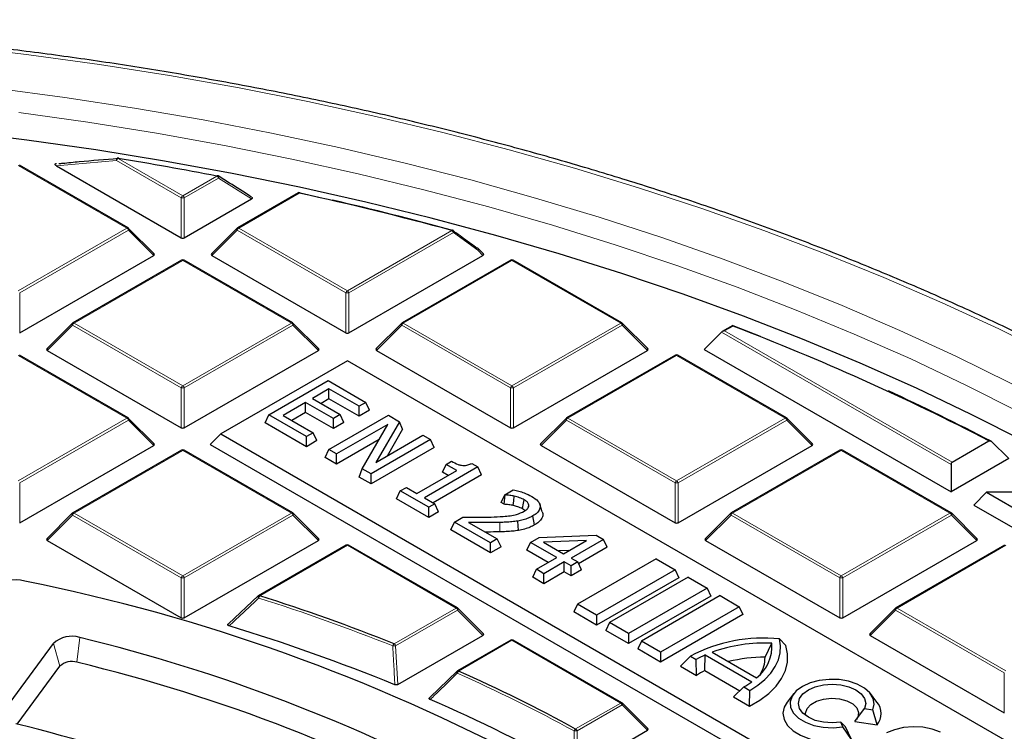
# Model space of a CAD drawing. Units: millimetres. Extents: x 0 to 420, y 0 to 297.
# Drawn here: x 321 to 351, y 217 to 239 of the extents above; entities that cross this region are included whole.
import ezdxf

# ---------------------------------------------------------------- set-up
doc = ezdxf.new("R2010")
doc.units = ezdxf.units.MM

msp = doc.modelspace()

# ---------------------------------------------------------------- linework, layer by layer
at = {"color": 7, "linetype": 'Continuous', "lineweight": 25}
for p, q in [((321.9811, 234.8034), (321.9725, 234.8025)), ((324.1899, 232.8152), (320.8291, 234.7554)), ((321.9784, 234.737), (325.8313, 232.5128)), ((327.3243, 234.2047), (326.9794, 234.423)), ((329.4452, 233.8974), (327.5706, 232.8152)), ((329.5099, 233.8981), (330.0938, 233.768)), ((325.9293, 232.5128), (328.0057, 233.7115)), ((324.9954, 232.0135), (324.2065, 232.8025)), ((327.5541, 232.8025), (326.7652, 232.0135)), ((335.1777, 232.0135), (335.0127, 232.1786)), ((320.8381, 229.5738), (324.9828, 231.9664)), ((325.8403, 231.8163), (322.4795, 229.8761)), ((329.2811, 229.8761), (325.9203, 231.8163)), ((326.7778, 231.9664), (330.9225, 229.5738)), ((331.0205, 229.5738), (335.1651, 231.9664)), ((336.0226, 231.8163), (332.6618, 229.8761)), ((339.4635, 229.8761), (336.1026, 231.8163)), ((322.4629, 229.8634), (321.674, 229.0745)), ((330.0866, 229.0745), (329.2977, 229.8634)), ((332.6452, 229.8634), (331.8563, 229.0745)), ((340.2689, 229.0745), (339.48, 229.8634)), ((342.5412, 229.5945), (342.0023, 229.0556)), ((342.8911, 229.7997), (342.5592, 229.6081)), ((342.8898, 229.7958), (343.7355, 229.4667)), ((321.6866, 229.0273), (325.8313, 226.6347)), ((325.9293, 226.6347), (330.0739, 229.0273)), ((331.869, 229.0273), (336.0136, 226.6347)), ((336.1116, 226.6347), (340.2563, 229.0273)), ((342.0023, 229.0556), (349.6391, 224.647)), ((324.1899, 226.9371), (320.8291, 228.8772)), ((330.9715, 228.7039), (327.0554, 226.4432)), ((360.3434, 211.7478), (330.9715, 228.7039)), ((341.1138, 228.8772), (337.753, 226.9371)), ((344.5546, 226.9371), (341.1938, 228.8772)), ((328.5413, 227.0297), (330.3798, 228.091)), ((330.3798, 228.091), (331.5434, 227.4193)), ((330.4031, 227.8358), (329.8911, 227.5402)), ((331.334, 227.2984), (330.4031, 227.8358)), ((330.4031, 227.5252), (330.4031, 227.8358)), ((329.8911, 227.5402), (330.7522, 227.0431)), ((330.4031, 227.5252), (330.1601, 227.3849)), ((331.334, 226.9878), (330.4031, 227.5252)), ((329.6817, 227.4193), (328.9835, 227.0162)), ((330.5427, 226.9222), (329.6817, 227.4193)), ((329.6817, 227.1087), (329.6817, 227.4193)), ((331.5434, 227.4193), (331.334, 227.2984)), ((331.334, 226.9878), (331.334, 227.2984)), ((331.6571, 227.1743), (331.334, 226.9878)), ((331.6571, 227.1743), (331.5434, 227.4193)), ((324.9954, 226.1354), (324.2065, 226.9243)), ((328.4277, 226.7847), (328.5413, 227.0297)), ((329.7049, 226.358), (328.5413, 227.0297)), ((328.9835, 227.0162), (329.9144, 226.4789)), ((329.6817, 227.1087), (329.2525, 226.861)), ((330.5427, 226.6116), (329.6817, 227.1087)), ((330.4008, 225.9563), (332.2392, 227.0176)), ((330.7522, 227.0431), (330.5427, 226.9222)), ((330.5427, 226.6116), (330.5427, 226.9222)), ((330.8659, 226.7982), (330.7522, 227.0431)), ((332.2392, 227.0176), (332.5876, 226.8165)), ((337.7364, 226.9243), (336.9475, 226.1354)), ((345.3601, 226.1354), (344.5712, 226.9243)), ((329.7049, 226.0474), (328.4277, 226.7847)), ((330.8659, 226.7982), (330.5427, 226.6116)), ((332.2189, 226.7371), (330.6335, 225.8219)), ((331.4265, 225.3641), (332.2189, 226.7371)), ((332.5876, 226.8165), (331.8542, 225.5593)), ((332.6797, 226.584), (332.1975, 225.7575)), ((332.6797, 226.584), (332.5876, 226.8165)), ((327.0554, 226.4432), (326.7288, 226.1166)), ((327.0554, 226.4432), (356.4273, 209.4871)), ((329.9144, 226.4789), (329.7049, 226.358)), ((329.7049, 226.0474), (329.7049, 226.358)), ((330.0281, 226.2339), (329.9144, 226.4789)), ((331.9501, 226.2714), (330.6335, 225.5113)), ((333.5425, 226.2653), (331.704, 225.2039)), ((331.8542, 225.5593), (333.3097, 226.3996)), ((333.3097, 226.3996), (333.5425, 226.2653)), ((333.6561, 226.0203), (333.5425, 226.2653)), ((320.8381, 223.6956), (324.9828, 226.0883)), ((325.8403, 225.9382), (322.4795, 223.998)), ((329.2811, 223.998), (325.9203, 225.9382)), ((326.7288, 226.1166), (356.4273, 208.972)), ((330.0281, 226.2339), (329.7049, 226.0474)), ((330.2871, 225.7113), (330.4008, 225.9563)), ((330.6335, 225.8219), (330.4008, 225.9563)), ((333.6561, 226.0203), (331.704, 224.8933)), ((336.9602, 226.0883), (341.1048, 223.6956)), ((341.2028, 223.6956), (345.3475, 226.0883)), ((346.205, 225.9382), (342.8441, 223.998)), ((349.6458, 223.998), (346.285, 225.9382)), ((349.6717, 225.5674), (350.8127, 226.226)), ((351.4307, 225.6813), (350.8789, 226.2127)), ((330.6335, 225.5113), (330.2871, 225.7113)), ((330.6335, 225.5113), (330.6335, 225.8219)), ((351.4307, 225.6813), (349.6391, 224.647)), ((331.3346, 225.1066), (331.4265, 225.3641)), ((331.704, 225.2039), (331.4265, 225.3641)), ((335.0063, 225.4202), (333.354, 224.4664)), ((333.9152, 225.2559), (334.0289, 225.5008)), ((334.0289, 225.5008), (334.1918, 225.5949)), ((334.3547, 225.3127), (334.0289, 225.5008)), ((334.8183, 225.5287), (335.0063, 225.4202)), ((335.12, 225.1753), (335.0063, 225.4202)), ((349.6391, 225.497), (349.6391, 224.647)), ((331.704, 224.8933), (331.3346, 225.1066)), ((331.704, 224.8933), (331.704, 225.2039)), ((333.1212, 224.6007), (334.3547, 225.3127)), ((335.12, 225.1753), (333.623, 224.3111)), ((334.0856, 225.1575), (333.9152, 225.2559)), ((332.6093, 224.6813), (332.7954, 224.7888)), ((332.7954, 224.7888), (333.1212, 224.6007)), ((332.4956, 224.4364), (332.6093, 224.6813)), ((333.4936, 223.8602), (332.4956, 224.4364)), ((333.4936, 224.1708), (332.6093, 224.6813)), ((333.354, 224.4664), (333.6798, 224.2783)), ((335.728, 224.3168), (335.8417, 224.5618)), ((335.8164, 224.2658), (335.8548, 224.5542)), ((335.8417, 224.5618), (336.1032, 224.7127)), ((335.8548, 224.5542), (335.8417, 224.5618)), ((350.7343, 224.6359), (350.3462, 224.2388)), ((350.7343, 224.6359), (353.0138, 223.32)), ((353.0138, 224.6359), (350.7343, 224.6359)), ((333.6798, 224.2783), (333.4936, 224.1708)), ((333.4936, 223.8602), (333.4936, 224.1708)), ((333.7935, 224.0333), (333.6798, 224.2783)), ((335.8164, 224.2658), (335.728, 224.3168)), ((336.5635, 224.1603), (336.5872, 224.233)), ((337.0002, 224.0331), (336.9216, 224.2685)), ((350.3462, 224.2388), (353.1746, 222.606)), ((322.4629, 223.9853), (321.674, 223.1963)), ((330.0866, 223.1963), (329.2977, 223.9853)), ((333.7935, 224.0333), (333.4936, 223.8602)), ((334.2825, 223.7154), (334.5385, 223.8632)), ((336.7623, 223.6272), (336.7053, 223.9049)), ((342.8276, 223.9853), (342.0387, 223.1963)), ((350.4513, 223.1963), (349.6624, 223.9853)), ((334.1688, 223.4704), (334.2825, 223.7154)), ((335.3996, 223.0705), (334.2825, 223.7154)), ((334.7214, 223.7038), (335.609, 223.1914)), ((336.2633, 223.4559), (336.2417, 223.7456)), ((335.3996, 222.7599), (334.1688, 223.4704)), ((335.609, 223.1914), (335.3996, 223.0705)), ((335.7227, 222.9465), (335.609, 223.1914)), ((336.6306, 223.0853), (336.9012, 223.2415)), ((336.9012, 223.2415), (338.6651, 223.308)), ((338.6651, 223.308), (338.888, 223.1793)), ((321.6866, 223.1492), (325.8313, 220.7565)), ((325.9293, 220.7565), (330.0739, 223.1492)), ((330.9315, 222.9991), (328.2244, 221.4363)), ((334.3723, 221.0589), (331.0115, 222.9991)), ((335.3996, 222.7599), (335.3996, 223.0705)), ((335.7227, 222.9465), (335.3996, 222.7599)), ((336.517, 222.8403), (336.6306, 223.0853)), ((337.4452, 222.6151), (336.6306, 223.0853)), ((338.3629, 223.1449), (337.0332, 223.0947)), ((337.0332, 223.0947), (337.6546, 222.736)), ((337.6546, 222.736), (338.3629, 223.1449)), ((338.888, 223.1793), (337.8873, 222.6017)), ((339.0017, 222.9344), (338.1219, 222.4265)), ((339.0017, 222.9344), (338.888, 223.1793)), ((342.0513, 223.1492), (346.196, 220.7565)), ((346.294, 220.7565), (350.4386, 223.1492)), ((351.2961, 222.9991), (347.9353, 221.0589)), ((337.1762, 222.4598), (336.517, 222.8403)), ((336.8168, 222.2524), (337.4452, 222.6151)), ((337.8228, 222.8331), (337.5071, 222.8212)), ((337.8873, 222.6017), (338.0968, 222.4807)), ((337.6779, 222.4807), (337.0495, 222.118)), ((337.8873, 222.3598), (337.6779, 222.4807)), ((337.6779, 222.1702), (337.6779, 222.4807)), ((338.0968, 222.4807), (337.8873, 222.3598)), ((337.8873, 222.0492), (337.8873, 222.3598)), ((340.5174, 222.5813), (338.0855, 221.1774)), ((338.2105, 222.2358), (338.0968, 222.4807)), ((340.5174, 222.5813), (341.1108, 222.2387)), ((336.7031, 222.0074), (336.8168, 222.2524)), ((337.0495, 221.8074), (336.7031, 222.0074)), ((337.0495, 222.118), (336.8168, 222.2524)), ((337.6779, 222.1702), (337.0495, 221.8074)), ((337.0495, 221.8074), (337.0495, 222.118)), ((337.8873, 222.0492), (337.6779, 222.1702)), ((338.2105, 222.2358), (337.8873, 222.0492)), ((341.1108, 222.2387), (338.6789, 220.8348)), ((341.2245, 221.9937), (338.6789, 220.5242)), ((341.5074, 222.0098), (339.0755, 220.6059)), ((341.1108, 222.2387), (341.2245, 221.9937)), ((341.5074, 222.0098), (342.1008, 221.6672)), ((327.2971, 220.5665), (328.2154, 221.428)), ((342.1008, 221.6672), (339.6689, 220.2633)), ((342.2145, 221.4223), (339.6689, 219.9527)), ((342.4973, 221.4383), (340.0654, 220.0344)), ((342.1008, 221.6672), (342.2145, 221.4223)), ((342.4973, 221.4383), (343.0907, 221.0957)), ((338.0855, 221.1774), (337.9718, 220.9324)), ((338.6789, 220.8348), (338.0855, 221.1774)), ((343.0907, 221.0957), (340.6588, 219.6918)), ((343.0907, 221.0957), (343.2044, 220.8508)), ((335.1777, 220.2573), (334.3889, 221.0462)), ((338.6789, 220.5242), (337.9718, 220.9324)), ((338.6789, 220.8348), (338.6789, 220.5242)), ((343.2044, 220.8508), (340.6588, 219.3812)), ((347.9187, 221.0462), (347.1299, 220.2573)), ((339.0755, 220.6059), (338.9618, 220.3609)), ((339.6689, 220.2633), (339.0755, 220.6059)), ((332.5278, 218.6877), (335.1651, 220.2101)), ((339.6689, 219.9527), (338.9618, 220.3609)), ((339.6689, 220.2633), (339.6689, 219.9527)), ((347.1425, 220.2101), (351.2871, 217.8175)), ((320.3997, 217.9382), (321.8846, 219.9576)), ((336.0226, 220.06), (334.3732, 219.1078)), ((339.4635, 218.1199), (336.1026, 220.06)), ((340.0654, 220.0344), (339.9517, 219.7894)), ((340.6588, 219.6918), (340.0654, 220.0344)), ((343.889, 219.5315), (344.1001, 219.9636)), ((344.5264, 219.8995), (344.3358, 220.0997)), ((340.6588, 219.3812), (339.9517, 219.7894)), ((340.6588, 219.6918), (340.6588, 219.3812)), ((341.2727, 219.2559), (341.5781, 219.5691)), ((341.5781, 219.5691), (341.7619, 219.4629)), ((342.022, 219.1206), (342.035, 219.6024)), ((342.035, 219.6024), (343.4744, 218.7715)), ((342.2497, 219.6908), (343.6274, 218.8955)), ((320.7638, 217.4634), (322.0819, 219.2561)), ((341.2727, 219.2559), (341.7681, 218.97)), ((341.7681, 218.97), (341.7619, 219.4629)), ((333.5242, 218.2832), (334.3642, 219.0995)), ((342.022, 219.1206), (343.1084, 218.4934)), ((342.9163, 218.3071), (343.2327, 218.6139)), ((343.2327, 218.6139), (343.4165, 218.5077)), ((343.4116, 218.0212), (343.4165, 218.5077)), ((344.7754, 218.4059), (344.5751, 218.1473)), ((347.3492, 218.1473), (347.1489, 218.4059)), ((340.2689, 217.3182), (339.48, 218.1071)), ((342.9163, 218.3071), (343.4116, 218.0212)), ((346.6691, 217.5488), (346.9667, 217.9441)), ((346.9667, 217.9441), (347.2178, 217.9053)), ((347.3576, 217.4423), (347.2178, 217.9053)), ((346.2986, 217.3746), (346.2313, 217.5196)), ((346.3787, 217.3811), (346.2313, 217.5196)), ((346.6691, 217.5488), (347.3576, 217.4423)), ((338.0881, 216.0194), (340.2563, 217.2711)), ((346.5632, 216.9837), (346.2986, 217.3746)), ((346.5632, 216.9837), (346.3787, 217.3811))]:
    msp.add_line(p, q, dxfattribs=at)
at = {"color": 8, "linetype": 'Continuous', "lineweight": 18}
for p, q in [((323.8299, 234.9046), (321.9784, 234.737)), ((325.8313, 233.7492), (323.8299, 234.9046)), ((323.8789, 234.9655), (325.8803, 233.8101)), ((324.15, 232.8112), (320.7891, 234.7514)), ((325.8803, 233.8101), (326.9365, 234.4199)), ((326.9855, 234.359), (325.9293, 233.7492)), ((328.0057, 233.7115), (326.9855, 234.359)), ((329.4852, 233.8934), (327.6106, 232.8112)), ((325.8313, 232.5128), (325.8313, 233.7492)), ((325.9293, 233.7492), (325.9293, 232.5128)), ((320.7891, 230.8711), (324.15, 232.8112)), ((324.1989, 232.7503), (320.8381, 230.8101)), ((324.9828, 231.9664), (324.1989, 232.7503)), ((327.5617, 232.7503), (326.7778, 231.9664)), ((330.9225, 230.8101), (327.5617, 232.7503)), ((327.6106, 232.8112), (330.9715, 230.8711)), ((330.9715, 230.8711), (334.2026, 232.7364)), ((334.2516, 232.6754), (331.0205, 230.8101)), ((335.0051, 232.1264), (334.2516, 232.6754)), ((335.1651, 231.9664), (335.0051, 232.1264)), ((325.8803, 231.8123), (322.5195, 229.8722)), ((329.2411, 229.8722), (325.8803, 231.8123)), ((336.0626, 231.8123), (332.7018, 229.8722)), ((339.4235, 229.8722), (336.0626, 231.8123)), ((320.8381, 230.8101), (320.8381, 229.5738)), ((330.9225, 229.5738), (330.9225, 230.8101)), ((331.0205, 230.8101), (331.0205, 229.5738)), ((322.4705, 229.8112), (321.6866, 229.0273)), ((325.8313, 227.8711), (322.4705, 229.8112)), ((322.5195, 229.8722), (325.8803, 227.932)), ((325.8803, 227.932), (329.2411, 229.8722)), ((329.2901, 229.8112), (325.9293, 227.8711)), ((330.0739, 229.0273), (329.2901, 229.8112)), ((332.6528, 229.8112), (331.869, 229.0273)), ((336.0136, 227.8711), (332.6528, 229.8112)), ((332.7018, 229.8722), (336.0626, 227.932)), ((336.0626, 227.932), (339.4235, 229.8722)), ((339.4724, 229.8112), (336.1116, 227.8711)), ((340.2563, 229.0273), (339.4724, 229.8112)), ((349.6391, 225.497), (342.5412, 229.5945)), ((342.8988, 229.777), (342.6392, 229.6272)), ((342.6392, 229.6272), (349.6717, 225.5674)), ((324.15, 226.9331), (320.7891, 228.8733)), ((341.1538, 228.8733), (337.793, 226.9331)), ((344.5146, 226.9331), (341.1538, 228.8733)), ((325.8313, 226.6347), (325.8313, 227.8711)), ((325.9293, 227.8711), (325.9293, 226.6347)), ((336.0136, 226.6347), (336.0136, 227.8711)), ((336.1116, 227.8711), (336.1116, 226.6347)), ((320.7891, 224.9929), (324.15, 226.9331)), ((324.1989, 226.8722), (320.8381, 224.932)), ((324.9828, 226.0883), (324.1989, 226.8722)), ((337.744, 226.8722), (336.9602, 226.0883)), ((341.1048, 224.932), (337.744, 226.8722)), ((337.793, 226.9331), (341.1538, 224.9929)), ((341.1538, 224.9929), (344.5146, 226.9331)), ((344.5636, 226.8722), (341.2028, 224.932)), ((345.3475, 226.0883), (344.5636, 226.8722)), ((325.8803, 225.9342), (322.5195, 223.994)), ((329.2411, 223.994), (325.8803, 225.9342)), ((346.245, 225.9342), (342.8841, 223.994)), ((349.6058, 223.994), (346.245, 225.9342)), ((320.8381, 224.932), (320.8381, 223.6956)), ((341.1048, 223.6956), (341.1048, 224.932)), ((341.2028, 224.932), (341.2028, 223.6956)), ((322.4705, 223.9331), (321.6866, 223.1492)), ((325.8313, 221.9929), (322.4705, 223.9331)), ((322.5195, 223.994), (325.8803, 222.0539)), ((325.8803, 222.0539), (329.2411, 223.994)), ((329.2901, 223.9331), (325.9293, 221.9929)), ((330.0739, 223.1492), (329.2901, 223.9331)), ((342.8352, 223.9331), (342.0513, 223.1492)), ((346.196, 221.9929), (342.8352, 223.9331)), ((342.8841, 223.994), (346.245, 222.0539)), ((346.245, 222.0539), (349.6058, 223.994)), ((349.6548, 223.9331), (346.294, 221.9929)), ((350.4386, 223.1492), (349.6548, 223.9331)), ((335.686, 223.4117), (335.6821, 223.703)), ((330.9715, 222.9951), (328.2644, 221.4323)), ((334.3323, 221.055), (330.9715, 222.9951)), ((351.3361, 222.9951), (347.9753, 221.055)), ((325.8313, 220.7565), (325.8313, 221.9929)), ((325.9293, 221.9929), (325.9293, 220.7565)), ((346.196, 220.7565), (346.196, 221.9929)), ((346.294, 221.9929), (346.294, 220.7565)), ((332.4158, 219.9486), (334.3323, 221.055)), ((334.3813, 220.994), (332.4648, 219.8877)), ((335.1651, 220.2101), (334.3813, 220.994)), ((347.9263, 220.994), (347.1425, 220.2101)), ((351.2871, 219.0539), (347.9263, 220.994)), ((347.9753, 221.055), (351.3361, 219.1148)), ((321.8846, 219.9576), (322.0819, 219.2561)), ((322.6955, 220.1442), (322.6098, 219.3775)), ((332.4648, 219.8877), (332.5278, 218.6877)), ((336.0626, 220.0561), (334.4132, 219.1039)), ((339.4235, 218.1159), (336.0626, 220.0561)), ((351.2871, 217.8175), (351.2871, 219.0539)), ((338.0313, 217.3122), (339.4235, 218.1159)), ((339.4724, 218.0549), (338.0803, 217.2513)), ((340.2563, 217.2711), (339.4724, 218.0549)), ((338.0803, 217.2513), (338.0881, 216.0194))]:
    msp.add_line(p, q, dxfattribs=at)
at = {"color": 8, "linetype": 'Continuous', "lineweight": 18, "flags": 128}
for points in [[(352.8245, 228.8471), (351.1156, 229.6897), (349.3617, 230.5008), (347.5646, 231.2798), (345.7259, 232.0258), (343.8476, 232.7381), (341.9314, 233.4159), (339.9793, 234.0587), (337.9932, 234.6658), (335.975, 235.2365), (333.9268, 235.7704), (331.8505, 236.2669), (329.7482, 236.7255), (327.6221, 237.1457), (325.4741, 237.5272), (323.3064, 237.8695), (321.1211, 238.1724), (318.9205, 238.4355)], [(354.7193, 226.2585), (353.124, 227.151), (351.4801, 228.0136), (349.7894, 228.8455), (348.0535, 229.6457), (346.2743, 230.4136), (344.4534, 231.1483), (342.5929, 231.8491), (340.6946, 232.5152), (338.7604, 233.146), (336.7923, 233.7408), (334.7923, 234.299), (332.7624, 234.82), (330.7047, 235.3034), (328.6214, 235.7487), (326.5145, 236.1552), (324.3862, 236.5228), (322.2386, 236.8509), (320.074, 237.1393)], [(351.7587, 227.1187), (350.0992, 227.9549), (348.3943, 228.7602), (346.6458, 229.5336), (344.8555, 230.2745), (343.0251, 230.982), (341.1566, 231.6555), (339.2519, 232.2943), (337.3128, 232.8976), (335.3414, 233.465), (333.3397, 233.9958), (331.3097, 234.4894), (329.2534, 234.9455), (327.1729, 235.3634), (325.0705, 235.7429), (322.9482, 236.0834), (320.8081, 236.3847)], [(323.8299, 234.9046), (323.8312, 234.924), (323.8354, 234.942), (323.8422, 234.9575), (323.8513, 234.9694), (323.8621, 234.9771), (323.873, 234.98)], [(323.8789, 234.9655), (323.8818, 234.9708), (323.8846, 234.9748), (323.8873, 234.9775), (323.8898, 234.979), (323.8918, 234.9791)], [(326.9365, 234.4199), (326.9399, 234.4251), (326.9431, 234.429), (326.9463, 234.4317), (326.9493, 234.433), (326.9517, 234.4331)], [(326.9855, 234.359), (326.9899, 234.3735), (326.9919, 234.3872), (326.9916, 234.3995), (326.989, 234.41), (326.9841, 234.418), (326.9791, 234.4223)], [(324.2065, 232.8025), (324.2086, 232.7999), (324.2111, 232.7942), (324.2119, 232.7872), (324.2111, 232.7791), (324.2086, 232.7701), (324.2045, 232.7604), (324.1989, 232.7503)], [(327.5617, 232.7503), (327.5561, 232.7604), (327.552, 232.7701), (327.5495, 232.7791), (327.5487, 232.7872), (327.5495, 232.7942), (327.552, 232.7999), (327.5541, 232.8025)], [(334.2235, 232.7482), (334.2233, 232.7483), (334.2196, 232.7485), (334.2156, 232.7474), (334.2114, 232.7449), (334.207, 232.7412), (334.2026, 232.7364)], [(335.0127, 232.1786), (335.0147, 232.1761), (335.0172, 232.1704), (335.0181, 232.1634), (335.0172, 232.1552), (335.0147, 232.1462), (335.0107, 232.1365), (335.0051, 232.1264)], [(322.4705, 229.8112), (322.4649, 229.8213), (322.4608, 229.831), (322.4583, 229.84), (322.4575, 229.8482), (322.4583, 229.8552), (322.4608, 229.8609), (322.4629, 229.8634)], [(329.2977, 229.8634), (329.2998, 229.8609), (329.3022, 229.8552), (329.3031, 229.8482), (329.3022, 229.84), (329.2998, 229.831), (329.2957, 229.8213), (329.2901, 229.8112)], [(332.6528, 229.8112), (332.6473, 229.8213), (332.6432, 229.831), (332.6407, 229.84), (332.6398, 229.8482), (332.6407, 229.8552), (332.6432, 229.8609), (332.6452, 229.8634)], [(339.48, 229.8634), (339.4821, 229.8609), (339.4846, 229.8552), (339.4854, 229.8482), (339.4846, 229.84), (339.4821, 229.831), (339.478, 229.8213), (339.4724, 229.8112)], [(324.2065, 226.9243), (324.2086, 226.9218), (324.2111, 226.9161), (324.2119, 226.9091), (324.2111, 226.901), (324.2086, 226.8919), (324.2045, 226.8822), (324.1989, 226.8722)], [(337.744, 226.8722), (337.7384, 226.8822), (337.7343, 226.8919), (337.7318, 226.901), (337.731, 226.9091), (337.7318, 226.9161), (337.7343, 226.9218), (337.7364, 226.9243)], [(344.5712, 226.9243), (344.5733, 226.9218), (344.5758, 226.9161), (344.5766, 226.9091), (344.5758, 226.901), (344.5733, 226.8919), (344.5692, 226.8822), (344.5636, 226.8722)], [(322.4705, 223.9331), (322.4649, 223.9432), (322.4608, 223.9529), (322.4583, 223.9619), (322.4575, 223.97), (322.4583, 223.977), (322.4608, 223.9827), (322.4629, 223.9853)], [(329.2977, 223.9853), (329.2998, 223.9827), (329.3022, 223.977), (329.3031, 223.97), (329.3022, 223.9619), (329.2998, 223.9529), (329.2957, 223.9432), (329.2901, 223.9331)], [(342.8352, 223.9331), (342.8296, 223.9432), (342.8255, 223.9529), (342.823, 223.9619), (342.8222, 223.97), (342.823, 223.977), (342.8255, 223.9827), (342.8276, 223.9853)], [(349.6624, 223.9853), (349.6644, 223.9827), (349.6669, 223.977), (349.6678, 223.97), (349.6669, 223.9619), (349.6644, 223.9529), (349.6603, 223.9432), (349.6548, 223.9331)], [(328.2096, 221.4253), (328.2072, 221.4217), (328.2062, 221.4156), (328.2073, 221.4076), (328.2104, 221.3982), (328.2156, 221.3876), (328.2225, 221.3763), (328.231, 221.3646)], [(334.3889, 221.0462), (334.3909, 221.0437), (334.3934, 221.038), (334.3943, 221.031), (334.3934, 221.0228), (334.3909, 221.0138), (334.3868, 221.0041), (334.3813, 220.994)], [(347.9263, 220.994), (347.9208, 221.0041), (347.9167, 221.0138), (347.9142, 221.0228), (347.9133, 221.031), (347.9142, 221.038), (347.9167, 221.0437), (347.9187, 221.0462)], [(334.3574, 219.0959), (334.3551, 219.0928), (334.3531, 219.0868), (334.3531, 219.0793), (334.3549, 219.0706), (334.3586, 219.0608), (334.3639, 219.0504), (334.3708, 219.0396)], [(339.48, 218.1071), (339.4821, 218.1046), (339.4846, 218.0989), (339.4854, 218.0919), (339.4846, 218.0837), (339.4821, 218.0747), (339.478, 218.065), (339.4724, 218.0549)]]:
    msp.add_lwpolyline(points, dxfattribs=at)
at = {"color": 7, "linetype": 'Continuous', "lineweight": 25, "flags": 128}
for points in [[(351.9168, 226.2067), (350.2647, 227.0459), (348.5671, 227.8543), (346.8257, 228.631), (345.0423, 229.3753), (343.2187, 230.0863), (341.3567, 230.7634), (339.4583, 231.4059), (337.5253, 232.0131), (335.5598, 232.5844), (333.5637, 233.1193), (331.5391, 233.6171), (329.488, 234.0774), (327.4125, 234.4997), (325.3148, 234.8836), (323.1969, 235.2287), (321.0611, 235.5346), (318.9094, 235.8011)], [(323.8918, 234.9791), (323.8922, 234.9791), (323.8943, 234.9778), (323.8962, 234.9752), (323.8978, 234.9713)], [(336.1006, 224.2265), (336.1157, 224.3705), (336.1308, 224.5145)], [(336.3878, 224.124), (336.4125, 224.2468), (336.4439, 224.4022)], [(343.4116, 218.0212), (343.729, 218.2049), (344.0025, 218.4109), (344.2276, 218.6355), (344.4006, 218.875), (344.5184, 219.1254), (344.5792, 219.3825), (344.5818, 219.642), (344.5264, 219.8995)], [(343.4165, 218.5077), (343.6669, 218.6701), (343.8831, 218.848), (344.0621, 219.0392), (344.2017, 219.2411), (344.2998, 219.4509), (344.3553, 219.6659), (344.3673, 219.8831), (344.3358, 220.0997)], [(347.2178, 217.9053), (347.2618, 218.0817), (347.2324, 218.2591), (347.1315, 218.4274), (346.9646, 218.5774), (346.7412, 218.7003), (346.4739, 218.7894), (346.1777, 218.8396), (345.8694, 218.8481), (345.5663, 218.8144), (345.2855, 218.7403), (345.0429, 218.6302), (344.8521, 218.4901), (344.7239, 218.328), (344.6654, 218.1531), (344.6801, 217.9751), (344.7671, 217.8041), (344.9214, 217.6498), (345.1344, 217.5208), (345.3941, 217.4245), (345.6858, 217.3662), (345.9931, 217.3493), (346.2986, 217.3746)], [(346.2313, 217.5196), (345.9621, 217.4992), (345.693, 217.5196), (345.4421, 217.5796), (345.2267, 217.675), (345.0615, 217.7993), (344.9576, 217.9441), (344.9221, 218.0995), (344.9576, 218.2549), (345.0615, 218.3997), (345.2267, 218.5241), (345.4421, 218.6195), (345.693, 218.6795), (345.9621, 218.6999), (346.2313, 218.6795), (346.4821, 218.6195), (346.6975, 218.5241), (346.8628, 218.3997), (346.9667, 218.2549), (347.0021, 218.0995), (346.9667, 217.9441)], [(344.5751, 218.1473), (344.4837, 217.9916), (344.4428, 217.7996), (344.4759, 217.6071), (344.5812, 217.4234), (344.7538, 217.2575), (344.9851, 217.1175), (345.264, 217.0102), (345.5768, 216.9408), (345.9084, 216.9127), (346.2426, 216.9272), (346.5632, 216.9837)], [(345.1491, 217.7252), (345.1418, 217.8012), (345.1856, 217.9424), (345.3007, 218.0696), (345.4764, 218.1711), (345.6968, 218.2375), (345.9414, 218.2628), (346.188, 218.2447), (346.4138, 218.1847), (346.5982, 218.0885), (346.7243, 217.9649), (346.7804, 217.8251), (346.7614, 217.682), (346.7113, 217.5959)], [(349.314, 217.2187), (349.0571, 217.3102), (348.7706, 217.365), (348.4699, 217.3802), (348.1712, 217.3549), (347.8907, 217.2906), (347.6435, 217.1906)]]:
    msp.add_lwpolyline(points, dxfattribs=at)
at = {"color": 8, "linetype": 'Continuous', "lineweight": 18}
for centre, radius, start, end in [((323.9451, 234.8621), 0.1228, 122.63797, 159.77289), ((326.8703, 234.3165), 0.1228, 20.22711, 57.36203), ((329.4618, 233.8605), 0.0404, 54.53278, 114.15676), ((329.5048, 233.8851), 0.0213, 96.54468, 156.91548), ((325.9465, 233.7068), 0.1228, 122.63797, 159.77289), ((325.8803, 232.7363), 1.0141, 87.23102, 92.76898), ((325.8141, 233.7068), 0.1228, 20.22711, 57.36203), ((324.1734, 232.7783), 0.0404, 65.84324, 125.46722), ((324.0837, 232.7078), 0.1228, 20.22711, 57.36203), ((327.6769, 232.7078), 0.1228, 122.63797, 159.77289), ((327.5872, 232.7783), 0.0404, 54.53278, 114.15676), ((334.1363, 232.633), 0.1228, 20.22711, 57.36203), ((334.2091, 232.7042), 0.0513, 325.86981, 38.00446), ((334.9628, 232.1553), 0.0512, 325.63881, 37.64727), ((325.8568, 231.7794), 0.0404, 54.53278, 114.15676), ((325.9037, 231.7794), 0.0404, 65.84324, 125.46722), ((336.0392, 231.7794), 0.0404, 54.53278, 114.15676), ((336.0861, 231.7794), 0.0404, 65.84324, 125.46722), ((331.0377, 230.7677), 0.1228, 122.63797, 159.77289), ((330.9715, 229.7972), 1.0141, 87.23102, 92.76898), ((330.9052, 230.7677), 0.1228, 20.22711, 57.36203), ((322.5857, 229.7688), 0.1228, 122.63797, 159.77289), ((322.496, 229.8392), 0.0404, 54.53278, 114.15676), ((329.2646, 229.8392), 0.0404, 65.84324, 125.46722), ((329.1749, 229.7688), 0.1228, 20.22711, 57.36203), ((332.768, 229.7688), 0.1228, 122.63797, 159.77289), ((332.6784, 229.8392), 0.0404, 54.53278, 114.15676), ((339.4469, 229.8392), 0.0404, 65.84324, 125.46722), ((339.3572, 229.7688), 0.1228, 20.22711, 57.36203), ((341.1303, 228.8403), 0.0404, 54.53278, 114.15676), ((341.1773, 228.8403), 0.0404, 65.84324, 125.46722), ((325.9465, 227.8286), 0.1228, 122.63797, 159.77289), ((325.8803, 226.8582), 1.0141, 87.23102, 92.76898), ((325.8141, 227.8286), 0.1228, 20.22711, 57.36203), ((336.1289, 227.8286), 0.1228, 122.63797, 159.77289), ((336.0626, 226.8582), 1.0141, 87.23102, 92.76898), ((335.9964, 227.8286), 0.1228, 20.22711, 57.36203), ((324.1734, 226.9002), 0.0404, 65.84324, 125.46722), ((324.0837, 226.8297), 0.1228, 20.22711, 57.36203), ((337.8592, 226.8297), 0.1228, 122.63797, 159.77289), ((337.7695, 226.9002), 0.0404, 54.53278, 114.15676), ((344.5381, 226.9002), 0.0404, 65.84324, 125.46722), ((344.4484, 226.8297), 0.1228, 20.22711, 57.36203), ((325.8568, 225.9013), 0.0404, 54.53278, 114.15676), ((325.9037, 225.9013), 0.0404, 65.84324, 125.46722), ((346.2215, 225.9013), 0.0404, 54.53278, 114.15676), ((346.2684, 225.9013), 0.0404, 65.84324, 125.46722), ((341.22, 224.8895), 0.1228, 122.63797, 159.77289), ((341.1538, 223.9191), 1.0141, 87.23102, 92.76898), ((341.0876, 224.8895), 0.1228, 20.22711, 57.36203), ((322.5857, 223.8906), 0.1228, 122.63797, 159.77289), ((322.496, 223.9611), 0.0404, 54.53278, 114.15676), ((329.2646, 223.9611), 0.0404, 65.84324, 125.46722), ((329.1749, 223.8906), 0.1228, 20.22711, 57.36203), ((342.9504, 223.8906), 0.1228, 122.63797, 159.77289), ((342.8607, 223.9611), 0.0404, 54.53278, 114.15676), ((349.6292, 223.9611), 0.0404, 65.84324, 125.46722), ((349.5396, 223.8906), 0.1228, 20.22711, 57.36203), ((330.948, 222.9622), 0.0404, 54.53278, 114.15676), ((330.9949, 222.9622), 0.0404, 65.84324, 125.46722), ((325.9465, 221.9505), 0.1228, 122.63797, 159.77289), ((325.8803, 220.98), 1.0141, 87.23102, 92.76898), ((325.8141, 221.9505), 0.1228, 20.22711, 57.36203), ((346.3112, 221.9505), 0.1228, 122.63797, 159.77289), ((346.245, 220.98), 1.0141, 87.23102, 92.76898), ((346.1788, 221.9505), 0.1228, 20.22711, 57.36203), ((328.2409, 221.3994), 0.0404, 54.53278, 114.15676), ((328.3864, 221.3301), 0.1592, 140.0474, 167.47492), ((310.0909, 164.0681), 60.0996, 68.234429, 72.432184), ((334.3557, 221.022), 0.0404, 65.84324, 125.46722), ((347.9519, 221.022), 0.0404, 54.53278, 114.15676), ((334.2661, 220.9516), 0.1228, 20.22711, 57.36203), ((348.0415, 220.9516), 0.1228, 122.63797, 159.77289), ((332.5125, 219.8458), 0.1411, 133.21767, 164.66839), ((332.5554, 217.2888), 2.6004, 91.99533, 93.94702), ((332.3496, 219.8452), 0.1228, 20.22711, 57.36203), ((336.0392, 220.0231), 0.0404, 54.53278, 114.15676), ((336.0861, 220.0231), 0.0404, 65.84324, 125.46722), ((334.4996, 219.0008), 0.1345, 129.96407, 163.23419), ((314.1797, 173.7223), 49.6118, 61.32746, 65.98463), ((334.3898, 219.0709), 0.0404, 54.53278, 114.15676), ((339.4469, 218.083), 0.0404, 65.84324, 125.46722), ((339.3572, 218.0125), 0.1228, 20.22711, 57.36203), ((338.1012, 217.2089), 0.1248, 124.07388, 160.47603), ((338.0403, 216.1324), 1.1196, 87.95345, 92.90367), ((337.9651, 217.2088), 0.1228, 20.22711, 57.36203)]:
    msp.add_arc(centre, radius, start, end, dxfattribs=at)
at = {"color": 7, "linetype": 'Continuous', "lineweight": 25}
for centre, radius, start, end in [((323.8789, 234.9002), 0.08, 80.71266, 94.25146), ((306.671, 129.6927), 106.67, 79.048207, 80.716545), ((326.9365, 234.3546), 0.08, 57.82242, 79.04417), ((329.4852, 233.8281), 0.08, 77.60624, 119.99731), ((308.1963, 136.9032), 99.2991, 74.817251, 77.620129), ((329.499, 233.8956), 0.0112, 13.22915, 72.22761), ((308.3654, 137.4593), 98.7293, 74.811455, 77.037444), ((324.15, 232.7459), 0.08, 44.99845, 60.00269), ((327.6106, 232.7459), 0.08, 119.99731, 135.00155), ((334.2026, 232.671), 0.08, 54.06703, 74.80264), ((334.9895, 232.167), 0.024, 54.85229, 98.02037), ((334.9561, 232.1221), 0.08, 44.99845, 53.7862), ((325.8803, 231.747), 0.08, 60.00269, 119.99731), ((336.0626, 231.747), 0.08, 60.00269, 119.99731), ((322.5195, 229.8068), 0.08, 119.99731, 135.00155), ((329.2411, 229.8068), 0.08, 44.99845, 60.00269), ((332.7018, 229.8068), 0.08, 119.99731, 135.00155), ((339.4235, 229.8068), 0.08, 44.99845, 60.00269), ((315.8883, 158.9864), 75.7686, 62.552612, 69.115486), ((341.1538, 228.8079), 0.08, 60.00269, 119.99731), ((317.6639, 162.5456), 71.8105, 62.449106, 65.270584), ((324.15, 226.8678), 0.08, 44.99845, 60.00269), ((337.793, 226.8678), 0.08, 119.99731, 135.00155), ((344.5146, 226.8678), 0.08, 44.99845, 60.00269), ((325.8803, 225.8689), 0.08, 60.00269, 119.99731), ((346.245, 225.8689), 0.08, 60.00269, 119.99731), ((322.5195, 223.9287), 0.08, 119.99731, 135.00155), ((329.2411, 223.9287), 0.08, 44.99845, 60.00269), ((342.8841, 223.9287), 0.08, 119.99731, 135.00155), ((349.6058, 223.9287), 0.08, 44.99845, 60.00269), ((330.9715, 222.9298), 0.08, 60.00269, 119.99731), ((320.7189, 220.9297), 0.9956, 73.59641, 137.33163), ((309.7913, 165.9096), 57.0864, 61.86889, 78.67654), ((328.2644, 221.367), 0.08, 119.99731, 133.22483), ((310.0976, 164.0516), 60.1879, 68.234429, 72.432184), ((334.3323, 220.9896), 0.08, 44.99845, 60.00269), ((347.9753, 220.9896), 0.08, 119.99731, 135.00155), ((309.9665, 163.5132), 59.5714, 67.837519, 73.070122), ((322.4489, 219.3602), 0.8219, 72.54494, 133.36905), ((310.2487, 168.9714), 52.6648, 61.7558, 76.32937), ((336.0626, 219.9907), 0.08, 60.00269, 119.99731), ((343.8389, 215.2509), 4.8742, 84.14931, 117.63517), ((343.857, 215.202), 4.7678, 87.07739, 109.70045), ((342.8736, 219.8677), 1.2302, 307.78616, 4.47461), ((343.2972, 216.7943), 3.0788, 114.20348, 119.91319), ((322.4493, 218.8671), 0.5351, 72.54494, 133.36905), ((310.334, 168.7825), 52.063, 61.27908, 76.36192), ((343.8615, 214.9899), 4.5417, 89.65277, 104.03336), ((342.8715, 219.5366), 1.0175, 328.21174, 359.71701), ((334.4132, 219.0385), 0.08, 119.99731, 134.22169), ((314.1924, 173.72), 49.6847, 61.32746, 65.98463), ((343.1978, 216.8488), 2.5581, 117.36515, 123.98087), ((341.9544, 220.8372), 2.5646, 299.89632, 306.34605), ((314.042, 173.1746), 49.0835, 60.79601, 66.60496), ((339.4235, 218.0506), 0.08, 44.99845, 60.00269), ((346.9238, 217.7897), 0.5558, 321.3132, 40.05249), ((309.6753, 172.2266), 46.5763, 61.89879, 76.28356)]:
    msp.add_arc(centre, radius, start, end, dxfattribs=at)
for centre, major_axis, ratio, start_param, end_param in [((325.8803, 232.56), (0.08, 0), 0.7452752, 4.0533309, 5.371447), ((324.9011, 231.9947), (0.1033, 0), 0.4471651, 5.6241273, 6.9422433), ((326.8595, 231.9947), (0.1033, 0), 0.4471651, 2.4825346, 3.8006507), ((335.0835, 231.9947), (0.1033, 0), 0.4471651, 5.6241273, 6.9422433), ((342.6392, 229.5619), (0.1131, 0), 0.5773815, 1.5707963, 2.6179939), ((330.9715, 229.6209), (0.08, 0), 0.7452752, 4.0533309, 5.371447), ((321.7683, 229.0556), (0.1033, 0), 0.4471651, 2.4825346, 3.8006507), ((329.9923, 229.0556), (0.1033, 0), 0.4471651, 5.6241273, 6.9422433), ((331.9506, 229.0556), (0.1033, 0), 0.4471651, 2.4825346, 3.8006507), ((340.1746, 229.0556), (0.1033, 0), 0.4471651, 5.6241273, 6.9422433), ((325.8803, 226.6818), (0.08, 0), 0.7452752, 4.0533309, 5.371447), ((336.0626, 226.6818), (0.08, 0), 0.7452752, 4.0533309, 5.371447), ((324.9011, 226.1166), (0.1033, 0), 0.4471651, 5.6241273, 6.9422433), ((337.0418, 226.1166), (0.1033, 0), 0.4471651, 2.4825346, 3.8006507), ((345.2658, 226.1166), (0.1033, 0), 0.4471651, 5.6241273, 6.9422433), ((349.7044, 225.4832), (-0.0197, 0.0892), 0.6978876, 0.2171829, 1.2643805), ((341.1538, 223.7428), (0.08, 0), 0.7452752, 4.0533309, 5.371447), ((321.7683, 223.1775), (0.1033, 0), 0.4471651, 2.4825346, 3.8006507), ((329.9923, 223.1775), (0.1033, 0), 0.4471651, 5.6241273, 6.9422433), ((342.133, 223.1775), (0.1033, 0), 0.4471651, 2.4825346, 3.8006507), ((350.357, 223.1775), (0.1033, 0), 0.4471651, 5.6241273, 6.9422433), ((325.8803, 220.8037), (0.08, 0), 0.7452752, 4.0533309, 5.371447), ((346.245, 220.8037), (0.08, 0), 0.7452752, 4.0533309, 5.371447), ((335.0835, 220.2384), (0.1033, 0), 0.4471651, 5.6241273, 6.9422433), ((347.2241, 220.2384), (0.1033, 0), 0.4471651, 2.4825346, 3.8006507), ((340.1746, 217.2994), (0.1033, 0), 0.4471651, 5.6241273, 6.9422433)]:
    msp.add_ellipse(centre, major_axis=major_axis, ratio=ratio, start_param=start_param, end_param=end_param, dxfattribs=at)
for points, knots in [([(376.8552, 203.2606), (376.7682, 203.6102), (376.5793, 204.369), (376.2128, 205.5297), (375.7719, 206.7431), (375.2675, 207.9483), (374.7022, 209.1444), (374.0759, 210.3304), (373.3893, 211.5051), (372.6429, 212.6675), (371.8373, 213.8165), (370.9733, 214.9512), (370.0516, 216.0704), (369.0731, 217.1731), (368.0386, 218.2584), (366.9491, 219.3253), (365.8055, 220.3728), (364.609, 221.4), (363.3605, 222.406), (362.0612, 223.3899), (360.7122, 224.3508), (359.3148, 225.288), (357.8703, 226.2005), (356.3798, 227.0876), (354.8448, 227.9486), (353.2666, 228.7826), (351.6466, 229.589), (349.9862, 230.3671), (348.2868, 231.1162), (346.5501, 231.8357), (344.7775, 232.525), (342.9705, 233.1835), (341.1308, 233.8106), (339.26, 234.4057), (337.3597, 234.9685), (335.4315, 235.4983), (333.4772, 235.9948), (331.4985, 236.4575), (329.497, 236.886), (327.4746, 237.28), (325.433, 237.6391), (323.374, 237.963), (321.2994, 238.2515), (319.211, 238.5042), (317.1107, 238.7211), (315.0002, 238.9018), (312.8814, 239.0462), (310.7562, 239.1544), (308.6265, 239.2256), (306.8788, 239.2555), (305.8417, 239.2579), (305.5156, 239.2587)], [0, 0, 0, 0, 0.0175898, 0.0381841, 0.0587887, 0.0794048, 0.1000325, 0.1206722, 0.1413235, 0.1619859, 0.1826586, 0.2033408, 0.2240314, 0.2447295, 0.2654339, 0.2861437, 0.3068579, 0.3275757, 0.3482963, 0.3690189, 0.3897431, 0.4104682, 0.4311937, 0.4519194, 0.4726448, 0.4933697, 0.5140939, 0.5348173, 0.5555397, 0.5762611, 0.5969815, 0.6177008, 0.638419, 0.6591362, 0.6798523, 0.7005674, 0.7212815, 0.7419946, 0.762707, 0.7834185, 0.8041292, 0.8248393, 0.8455487, 0.8662576, 0.886966, 0.907674, 0.9283817, 0.9490891, 0.9697963, 0.9905034, 1, 1, 1, 1]), ([(321.9784, 234.737), (321.9664, 234.7446), (321.9494, 234.7554), (321.9351, 234.7723), (321.9311, 234.7832), (321.9338, 234.7922), (321.9401, 234.7984), (321.9511, 234.8035), (321.9623, 234.8065), (321.9704, 234.8067), (321.9723, 234.8068)], [0, 0, 0, 0, 0.33610081, 0.47626237, 0.61773765, 0.69561682, 0.7738939, 0.84632088, 0.96318058, 1, 1, 1, 1]), ([(322.0442, 234.8041), (322.0864, 234.8086), (322.2971, 234.8308), (322.9101, 234.8923), (323.4812, 234.9379), (323.8836, 234.9701)], [0, 0, 0, 0, 0.0687596, 0.3437997, 1, 1, 1, 1]), ([(328.0157, 233.7662), (327.9994, 233.7769), (327.7704, 233.927), (327.5391, 234.071), (327.3243, 234.2047)], [0, 0, 0, 0, 0.0712894, 1, 1, 1, 1]), ([(328.0145, 233.7643), (328.0168, 233.7631), (328.0245, 233.7589), (328.0307, 233.7494), (328.0313, 233.7377), (328.0247, 233.7252), (328.0146, 233.7168), (328.0068, 233.7121), (328.0057, 233.7115)], [0, 0, 0, 0, 0.0905198, 0.3068652, 0.4905453, 0.6735483, 0.9550888, 1, 1, 1, 1]), ([(334.2321, 232.7399), (334.2693, 232.7129), (334.4555, 232.5779), (334.7069, 232.395), (334.9209, 232.2385), (334.9862, 232.1908)], [0, 0, 0, 0, 0.1479738, 0.7398695, 1, 1, 1, 1]), ([(342.8916, 229.7989), (342.8917, 229.7993), (342.8928, 229.8017), (342.8954, 229.7938), (342.8977, 229.7834), (342.8987, 229.7772), (342.8988, 229.777)], [0, 0, 0, 0, 0.09673819, 0.58256793, 0.9895807, 1, 1, 1, 1]), ([(350.8127, 226.226), (350.8162, 226.2277), (350.8254, 226.2322), (350.8423, 226.2329), (350.8617, 226.2269), (350.8731, 226.2175), (350.8789, 226.2127)], [0, 0, 0, 0, 0.163279, 0.4286418, 0.7127028, 1, 1, 1, 1]), ([(334.1918, 225.5949), (334.2572, 225.5594), (334.3494, 225.5095), (334.4899, 225.4702), (334.5846, 225.4618), (334.6855, 225.4752), (334.7616, 225.5018), (334.807, 225.5234), (334.8183, 225.5287)], [0, 0, 0, 0, 0.36825093, 0.51912049, 0.63804276, 0.75687771, 0.93946333, 1, 1, 1, 1]), ([(336.1308, 224.5145), (336.1084, 224.5194), (336.0634, 224.5292), (335.9712, 224.5427), (335.9012, 224.5496), (335.8548, 224.5542)], [0, 0, 0, 0, 0.2524827, 0.5052166, 1, 1, 1, 1]), ([(336.1032, 224.7127), (336.1609, 224.6992), (336.2762, 224.6722), (336.4746, 224.6088), (336.5995, 224.5475), (336.677, 224.5095)], [0, 0, 0, 0, 0.2756531, 0.5510589, 1, 1, 1, 1]), ([(336.4439, 224.4022), (336.421, 224.4144), (336.3751, 224.4387), (336.2711, 224.4778), (336.1868, 224.4999), (336.1308, 224.5145)], [0, 0, 0, 0, 0.2514896, 0.5034575, 1, 1, 1, 1]), ([(336.677, 224.5095), (336.7477, 224.4629), (336.8681, 224.3836), (336.9436, 224.2388), (336.9303, 224.1107), (336.8452, 223.9949), (336.7521, 223.935), (336.7053, 223.9049)], [0, 0, 0, 0, 0.2691625, 0.4583554, 0.6480958, 0.8229235, 1, 1, 1, 1]), ([(336.1006, 224.2265), (336.0782, 224.2314), (336.0332, 224.2412), (335.9622, 224.2508), (335.89, 224.2592), (335.8409, 224.2636), (335.8164, 224.2658)], [0, 0, 0, 0, 0.245693, 0.4916062, 0.7456399, 1, 1, 1, 1]), ([(336.3878, 224.124), (336.3648, 224.1361), (336.3187, 224.1604), (336.2221, 224.195), (336.1471, 224.2145), (336.1006, 224.2265)], [0, 0, 0, 0, 0.2745933, 0.5496577, 1, 1, 1, 1]), ([(336.4679, 224.0563), (336.4594, 224.0675), (336.4403, 224.093), (336.4066, 224.1129), (336.3878, 224.124)], [0, 0, 0, 0, 0.4410891, 1, 1, 1, 1]), ([(336.4413, 224.0481), (336.4636, 224.062), (336.5213, 224.0982), (336.5786, 224.1622), (336.5847, 224.2128), (336.5872, 224.233)], [0, 0, 0, 0, 0.2732505, 0.7092949, 1, 1, 1, 1]), ([(336.5872, 224.233), (336.5793, 224.2595), (336.5631, 224.3137), (336.4999, 224.3685), (336.4552, 224.3954), (336.4439, 224.4022)], [0, 0, 0, 0, 0.4169028, 0.8520523, 1, 1, 1, 1]), ([(334.5385, 223.8632), (334.6627, 223.8624), (334.872, 223.8611), (335.1665, 223.8625), (335.3364, 223.868), (335.4214, 223.8707)], [0, 0, 0, 0, 0.4219944, 0.7108542, 1, 1, 1, 1]), ([(335.4214, 223.8707), (335.5446, 223.8763), (335.8089, 223.8882), (336.1782, 223.9255), (336.3658, 224.0129), (336.4413, 224.0481)], [0, 0, 0, 0, 0.3429098, 0.7353248, 1, 1, 1, 1]), ([(336.7053, 223.9049), (336.6595, 223.8805), (336.5702, 223.8331), (336.4121, 223.7795), (336.2991, 223.757), (336.2417, 223.7456)], [0, 0, 0, 0, 0.3427057, 0.6665993, 1, 1, 1, 1]), ([(336.9906, 224.0317), (336.9993, 224.0148), (337.0319, 223.9516), (336.9988, 223.8373), (336.9037, 223.717), (336.8065, 223.6553), (336.7623, 223.6272)], [0, 0, 0, 0, 0.1183691, 0.4415333, 0.7462445, 1, 1, 1, 1]), ([(335.6821, 223.703), (335.5579, 223.7005), (335.3357, 223.696), (335.0154, 223.7), (334.8194, 223.7025), (334.7214, 223.7038)], [0, 0, 0, 0, 0.3879516, 0.6939505, 1, 1, 1, 1]), ([(336.2417, 223.7456), (336.1812, 223.7372), (336.0593, 223.7202), (335.8714, 223.7093), (335.7453, 223.7051), (335.6821, 223.703)], [0, 0, 0, 0, 0.3297196, 0.6643022, 1, 1, 1, 1]), ([(336.7623, 223.6272), (336.7166, 223.6028), (336.6226, 223.5526), (336.4534, 223.4939), (336.3273, 223.4687), (336.2633, 223.4559)], [0, 0, 0, 0, 0.3183587, 0.6538642, 1, 1, 1, 1]), ([(335.686, 223.4117), (335.5585, 223.4087), (335.4084, 223.4052), (335.2583, 223.4067), (335.2357, 223.407)], [0, 0, 0, 0, 0.8493429, 1, 1, 1, 1]), ([(336.2633, 223.4559), (336.2028, 223.4474), (336.0781, 223.4299), (335.8843, 223.4183), (335.7522, 223.4139), (335.686, 223.4117)], [0, 0, 0, 0, 0.3195869, 0.6591674, 1, 1, 1, 1]), ([(327.3137, 220.5029), (327.306, 220.5056), (327.2921, 220.5107), (327.2781, 220.5222), (327.2724, 220.5343), (327.2748, 220.5464), (327.2831, 220.5574), (327.2924, 220.5634), (327.2971, 220.5665)], [0, 0, 0, 0, 0.2035074, 0.3701924, 0.5377706, 0.6857064, 0.8384237, 1, 1, 1, 1]), ([(332.5278, 218.6877), (332.5217, 218.6847), (332.5095, 218.6787), (332.4864, 218.675), (332.4636, 218.6759), (332.448, 218.6797), (332.4404, 218.6827), (332.4388, 218.6833)], [0, 0, 0, 0, 0.24435596, 0.48975614, 0.71654689, 0.94051132, 1, 1, 1, 1]), ([(333.5315, 218.2229), (333.5251, 218.2262), (333.5123, 218.2327), (333.502, 218.246), (333.5011, 218.2593), (333.5079, 218.2713), (333.5169, 218.2788), (333.5231, 218.2825), (333.5242, 218.2832)], [0, 0, 0, 0, 0.2112803, 0.4240402, 0.6080664, 0.7772251, 0.9610641, 1, 1, 1, 1])]:
    msp.add_open_spline(points, degree=3, knots=knots, dxfattribs=at)
at = {"color": 8, "linetype": 'Continuous', "lineweight": 18}
for points, knots in [([(328.231, 221.3646), (328.1944, 221.3302), (328.0115, 221.1581), (327.7059, 220.8708), (327.4364, 220.618), (327.3137, 220.5029)], [0, 0, 0, 0, 0.1198845, 0.599423, 1, 1, 1, 1]), ([(332.4388, 218.6833), (332.4361, 218.7365), (332.4226, 219.0028), (332.4019, 219.4027), (332.3835, 219.7494), (332.3764, 219.8831)], [0, 0, 0, 0, 0.1331246, 0.6656233, 1, 1, 1, 1]), ([(334.3708, 219.0396), (334.3358, 219.0055), (334.1608, 218.8349), (333.8812, 218.5627), (333.6361, 218.3246), (333.5315, 218.2229)], [0, 0, 0, 0, 0.1253502, 0.6267517, 1, 1, 1, 1]), ([(337.9909, 216.019), (337.9906, 216.0722), (337.9895, 216.3383), (337.9873, 216.7488), (337.9847, 217.1062), (337.9836, 217.2506)], [0, 0, 0, 0, 0.1296492, 0.6482465, 1, 1, 1, 1])]:
    msp.add_open_spline(points, degree=3, knots=knots, dxfattribs=at)

doc.saveas('drawing.dxf')
